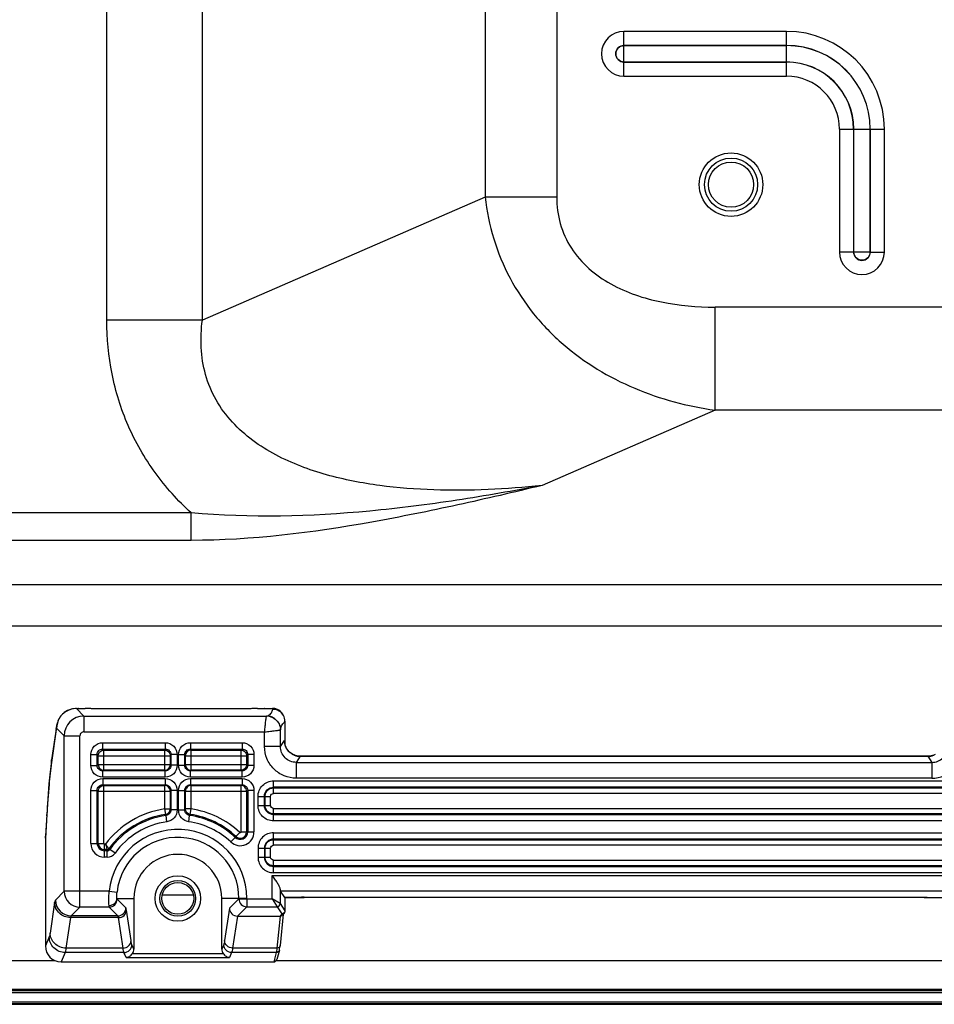
# Model space of a CAD drawing. Units: millimetres. Extents: x 0 to 3000, y 0 to 1000.
# Drawn here: x 1915 to 2030, y 193 to 318 of the extents above; entities that cross this region are included whole.
import ezdxf

# ---------------------------------------------------------------- set-up
doc = ezdxf.new("R2010")
doc.units = ezdxf.units.MM
doc.header["$LTSCALE"] = 165
doc.layers.add('3_ALL_AXES', color=7, linetype='CONTINUOUS')
doc.layers.add('7_ALL_FEATURES', color=7, linetype='CONTINUOUS')

msp = doc.modelspace()

# ---------------------------------------------------------------- linework, layer by layer
at = {"layer": '3_ALL_AXES', "color": 7, "linetype": 'Continuous'}
for p, q in [((2029.603, 224.739), (2029.42, 224.708)), ((2029.778, 224.785), (2029.603, 224.739)), ((2029.944, 224.845), (2029.778, 224.785)), ((2030.099, 224.917), (2029.944, 224.845)), ((1949.566, 223.931), (2029.695, 223.931)), ((2029.188, 224.692), (1950.073, 224.692)), ((2029.23, 224.695), (2029.182, 224.694)), ((2029.188, 224.692), (2029.182, 224.694)), ((2029.188, 224.692), (2029.695, 223.931)), ((2029.42, 224.708), (2029.23, 224.695)), ((2029.695, 223.931), (2029.695, 221.934)), ((1946.697, 221.591), (2032.564, 221.591)), ((2029.695, 221.934), (1949.566, 221.934)), ((2032.564, 220.792), (1946.697, 220.792)), ((1946.697, 220.709), (2032.564, 220.709)), ((2032.564, 220.01), (1946.697, 220.01)), ((1946.706, 218.125), (2032.554, 218.125)), ((2032.554, 217.426), (1946.706, 217.426)), ((1946.706, 217.343), (2032.554, 217.343)), ((2032.554, 216.544), (1946.706, 216.544)), ((1946.706, 215.062), (2032.554, 215.062)), ((2032.554, 214.263), (1946.706, 214.263)), ((1946.706, 214.181), (2032.554, 214.181)), ((2032.554, 213.482), (1946.706, 213.482)), ((1946.697, 211.596), (2032.564, 211.596)), ((2032.564, 210.897), (1946.697, 210.897)), ((1946.697, 210.815), (2032.564, 210.815)), ((2032.564, 210.016), (1946.697, 210.016)), ((1946.536, 209.673), (2032.725, 209.673)), ((2031.693, 207.675), (1947.568, 207.675)), ((1950.545, 206.914), (2028.716, 206.914)), ((2028.716, 206.912), (2028.716, 206.914)), ((2028.716, 206.912), (2029.005, 206.912)), ((2029.005, 206.912), (2029.25, 206.91)), ((2029.25, 206.91), (2029.487, 206.908)), ((2029.487, 206.908), (2029.717, 206.905)), ((2029.717, 206.905), (2029.939, 206.902)), ((2029.939, 206.902), (2030.153, 206.898)), ((2832.72, 195.108), (1777.14, 195.108))]:
    msp.add_line(p, q, dxfattribs=at)
msp.add_circle((2004.38, 296.775), 4, dxfattribs=at)
for centre, radius, start, end in [((2029.185, 226.692), 2, 277.53444, 280.97565), ((2029.184, 226.696), 2.004, 280.97764, 285.8114), ((2029.184, 226.695), 2.003, 285.81368, 290.62654), ((2029.183, 226.698), 2.006, 290.62754, 294.21827), ((2029.184, 226.686), 1.994, 270.10474, 271.00268), ((2029.184, 226.697), 2.005, 271.00676, 277.53311)]:
    msp.add_arc(centre, radius, start, end, dxfattribs=at)
for points, knots in [([(2029.695, 221.934), (2030.215, 221.934), (2031.266, 222.141), (2032.595, 223.031), (2033.483, 224.361), (2033.69, 225.412), (2033.69, 225.932)], [0, 0, 0, 0, 0.2499986, 0.4999954, 0.749995, 1, 1, 1, 1]), ([(2029.695, 223.931), (2029.955, 223.93), (2030.482, 224.034), (2031.147, 224.479), (2031.59, 225.146), (2031.692, 225.672), (2031.692, 225.932)], [0, 0, 0, 0, 0.2500218, 0.5001055, 0.7501272, 1, 1, 1, 1]), ([(2028.716, 206.914), (2028.934, 206.914), (2029.748, 206.911), (2030.561, 206.895), (2031.157, 206.871)], [0, 0, 0, 0, 0.2676797, 1, 1, 1, 1])]:
    msp.add_open_spline(points, degree=3, knots=knots, dxfattribs=at)
at = {"layer": '7_ALL_FEATURES', "color": 7, "linetype": 'Continuous'}
for p, q in [((1925.682, 279.689), (1925.682, 722.575)), ((1937.728, 279.689), (1937.728, 722.575)), ((1973.37, 707.05), (1973.37, 295.214)), ((1982.404, 707.05), (1982.404, 295.214)), ((2011.38, 316.105), (1990.88, 316.105)), ((1990.88, 312.243), (1990.88, 316.105)), ((2011.38, 312.243), (2011.38, 316.105)), ((2011.38, 314.32), (1990.88, 314.32)), ((1990.88, 314.31), (2011.38, 314.31)), ((2011.38, 312.239), (1990.88, 312.239)), ((1990.88, 310.444), (1990.88, 312.239)), ((1990.88, 312.23), (2011.38, 312.23)), ((2011.38, 310.444), (2011.38, 312.239)), ((1990.88, 310.444), (2011.38, 310.444)), ((2018.05, 303.775), (2021.912, 303.775)), ((2018.05, 303.775), (2018.05, 288.275)), ((2019.835, 303.775), (2019.835, 288.275)), ((2019.845, 288.275), (2019.845, 303.775)), ((2021.916, 303.775), (2023.711, 303.775)), ((2021.916, 303.775), (2021.916, 288.275)), ((2021.925, 288.275), (2021.925, 303.775)), ((2023.711, 288.275), (2023.711, 303.775)), ((1973.37, 295.214), (1937.728, 279.689)), ((1982.404, 295.214), (1973.37, 295.214)), ((2019.835, 288.275), (2018.05, 288.275)), ((2019.926, 288.275), (2019.835, 288.275)), ((2021.912, 288.275), (2019.845, 288.275)), ((2020.036, 288.275), (2019.926, 288.275)), ((2020.172, 288.275), (2020.036, 288.275)), ((2020.33, 288.275), (2020.172, 288.275)), ((2020.504, 288.275), (2020.33, 288.275)), ((2020.689, 288.275), (2020.504, 288.275)), ((2020.879, 288.275), (2020.689, 288.275)), ((2021.07, 288.275), (2020.879, 288.275)), ((2021.255, 288.275), (2021.07, 288.275)), ((2021.429, 288.275), (2021.255, 288.275)), ((2021.586, 288.275), (2021.429, 288.275)), ((2021.722, 288.275), (2021.586, 288.275)), ((2021.832, 288.275), (2021.722, 288.275)), ((2021.912, 288.275), (2021.832, 288.275)), ((2021.916, 288.275), (2023.711, 288.275)), ((2059.705, 281.338), (2002.357, 281.338)), ((2002.357, 268.348), (2002.357, 281.338)), ((1937.728, 279.689), (1925.682, 279.689)), ((2002.357, 268.348), (1980.553, 258.85)), ((2059.705, 268.348), (2002.357, 268.348)), ((1936.299, 255.386), (1878.474, 255.386)), ((1936.299, 251.922), (1936.299, 255.386)), ((1936.299, 251.922), (1878.474, 251.922)), ((1884.045, 246.35), (2034.648, 246.35)), ((1884.045, 241.154), (2034.648, 241.154)), ((1919.854, 229.756), (1919.737, 229.593)), ((1919.989, 229.916), (1919.854, 229.756)), ((1920.143, 230.07), (1919.989, 229.916)), ((1920.317, 230.215), (1920.143, 230.07)), ((1920.51, 230.348), (1920.317, 230.215)), ((1920.723, 230.467), (1920.51, 230.348)), ((1920.955, 230.568), (1920.723, 230.467)), ((1921.203, 230.647), (1920.955, 230.568)), ((1921.467, 230.701), (1921.203, 230.647)), ((1921.744, 230.726), (1921.467, 230.701)), ((1921.837, 230.728), (1921.744, 230.726)), ((1921.837, 230.728), (1922.037, 230.728)), ((1922.791, 229.774), (1921.837, 230.728)), ((1921.843, 230.721), (1922.958, 230.721)), ((1922.1, 230.721), (1922.037, 230.728)), ((1922.037, 230.728), (1922.05, 230.721)), ((1922.791, 229.774), (1945.825, 229.774)), ((1922.791, 229.774), (1922.791, 227.776)), ((1943.824, 230.695), (1923.824, 230.695)), ((1944.69, 230.721), (1946.589, 230.721)), ((1945.56, 230.725), (1945.543, 230.721)), ((1945.601, 230.728), (1945.56, 230.725)), ((1945.599, 230.721), (1945.601, 230.728)), ((1945.601, 230.728), (1946.587, 230.728)), ((1946.648, 230.727), (1946.587, 230.728)), ((1946.851, 230.704), (1946.648, 230.727)), ((1947.041, 230.656), (1946.851, 230.704)), ((1947.216, 230.586), (1947.041, 230.656)), ((1947.374, 230.499), (1947.216, 230.586)), ((1947.514, 230.398), (1947.374, 230.499)), ((1947.635, 230.287), (1947.514, 230.398)), ((1947.738, 230.17), (1947.635, 230.287)), ((1947.823, 230.051), (1947.738, 230.17)), ((1947.892, 229.933), (1947.823, 230.051)), ((1947.898, 229.921), (1947.892, 229.933)), ((1947.9, 229.918), (1947.898, 229.921)), ((1947.898, 229.92), (1947.898, 229.921)), ((1947.945, 229.836), (1947.9, 229.918)), ((1919.325, 228.484), (1919.316, 228.426)), ((1919.345, 228.602), (1919.325, 228.484)), ((1919.37, 228.719), (1919.345, 228.602)), ((1919.4, 228.842), (1919.37, 228.719)), ((1919.44, 228.973), (1919.4, 228.842)), ((1919.491, 229.116), (1919.44, 228.973)), ((1919.557, 229.27), (1919.491, 229.116)), ((1919.638, 229.43), (1919.557, 229.27)), ((1919.737, 229.593), (1919.638, 229.43)), ((1948.13, 229.117), (1948.13, 226.389)), ((1919.295, 228.074), (1918.703, 223.914)), ((1919.316, 228.426), (1918.724, 224.266)), ((1919.295, 228.074), (1919.316, 228.426)), ((1920.294, 227.277), (1919.347, 228.224)), ((1920.294, 227.277), (1922.292, 227.277)), ((1920.294, 207.673), (1920.294, 227.277)), ((1922.292, 205.675), (1922.292, 227.277)), ((1922.791, 227.776), (1945.57, 227.776)), ((1945.57, 225.932), (1945.57, 227.776)), ((1947.568, 228.031), (1947.569, 228.031)), ((1947.569, 225.932), (1947.569, 228.031)), ((1925.155, 226.407), (1933.052, 226.407)), ((1925.155, 226.407), (1925.155, 225.61)), ((1933.052, 226.407), (1933.052, 225.61)), ((1936.209, 226.407), (1942.741, 226.407)), ((1936.209, 226.407), (1936.209, 225.61)), ((1942.741, 226.407), (1942.741, 225.61)), ((1947.569, 225.932), (1948.074, 226.689)), ((1948.134, 226.275), (1948.128, 226.314)), ((1948.141, 226.241), (1948.134, 226.275)), ((1948.154, 226.184), (1948.141, 226.241)), ((1948.174, 226.109), (1948.154, 226.184)), ((1948.202, 226.02), (1948.174, 226.109)), ((1948.241, 225.919), (1948.202, 226.02)), ((1923.661, 224.913), (1924.457, 224.913)), ((1923.661, 223.554), (1923.661, 224.913)), ((1924.457, 224.913), (1924.6, 224.77)), ((1924.457, 223.554), (1924.457, 224.913)), ((1924.6, 224.77), (1933.665, 224.77)), ((1924.6, 223.639), (1924.6, 224.77)), ((1925.155, 225.61), (1933.052, 225.61)), ((1925.155, 225.61), (1925.298, 225.468)), ((1925.298, 225.468), (1932.966, 225.468)), ((1925.298, 222.94), (1925.298, 225.468)), ((1933.052, 225.61), (1932.966, 225.468)), ((1932.966, 225.468), (1932.966, 222.94)), ((1933.748, 224.908), (1933.665, 224.77)), ((1933.665, 224.77), (1933.665, 223.639)), ((1934.547, 224.908), (1933.748, 224.908)), ((1933.748, 224.908), (1933.748, 223.557)), ((1934.547, 224.908), (1934.547, 223.557)), ((1934.714, 224.908), (1935.513, 224.908)), ((1934.714, 223.557), (1934.714, 224.908)), ((1935.596, 224.77), (1935.513, 224.908)), ((1935.513, 223.557), (1935.513, 224.908)), ((1935.596, 224.77), (1943.295, 224.77)), ((1935.596, 223.639), (1935.596, 224.77)), ((1936.209, 225.61), (1942.741, 225.61)), ((1936.295, 225.468), (1936.209, 225.61)), ((1936.295, 225.468), (1942.598, 225.468)), ((1936.295, 222.94), (1936.295, 225.468)), ((1942.741, 225.61), (1942.598, 225.468)), ((1942.598, 222.94), (1942.598, 225.468)), ((1943.438, 224.913), (1943.295, 224.77)), ((1943.295, 224.77), (1943.295, 223.639)), ((1944.235, 224.913), (1943.438, 224.913)), ((1943.438, 224.913), (1943.438, 223.554)), ((1944.235, 224.913), (1944.235, 223.554)), ((1947.569, 225.932), (1945.57, 225.932)), ((1948.29, 225.81), (1948.241, 225.919)), ((1948.35, 225.696), (1948.29, 225.81)), ((1948.422, 225.58), (1948.35, 225.696)), ((1948.506, 225.463), (1948.422, 225.58)), ((1948.603, 225.347), (1948.506, 225.463)), ((1948.713, 225.235), (1948.603, 225.347)), ((1948.836, 225.129), (1948.713, 225.235)), ((1948.972, 225.03), (1948.836, 225.129)), ((1949.121, 224.939), (1948.972, 225.03)), ((1949.282, 224.86), (1949.121, 224.939)), ((1949.455, 224.794), (1949.282, 224.86)), ((1949.639, 224.743), (1949.455, 224.794)), ((1949.832, 224.71), (1949.639, 224.743)), ((1918.724, 224.266), (1918.61, 223.392)), ((1918.703, 223.914), (1918.724, 224.266)), ((1923.661, 223.554), (1924.457, 223.554)), ((1924.6, 223.639), (1924.457, 223.554)), ((1933.665, 223.639), (1924.6, 223.639)), ((1933.665, 223.639), (1933.748, 223.557)), ((1934.547, 223.557), (1933.748, 223.557)), ((1934.714, 223.557), (1935.513, 223.557)), ((1935.513, 223.557), (1935.596, 223.639)), ((1943.295, 223.639), (1935.596, 223.639)), ((1943.438, 223.554), (1943.295, 223.639)), ((1944.235, 223.554), (1943.438, 223.554)), ((1950.073, 224.692), (1949.566, 223.931)), ((1949.566, 223.931), (1949.566, 221.934)), ((1950.033, 224.695), (1949.832, 224.71)), ((1950.079, 224.694), (1950.033, 224.695)), ((1950.073, 224.692), (1950.079, 224.694)), ((1950.079, 224.694), (2029.182, 224.694)), ((1918.496, 222.354), (1918.387, 221.215)), ((1918.61, 223.392), (1918.496, 222.354)), ((1925.298, 222.94), (1925.159, 222.858)), ((1933.049, 222.858), (1925.159, 222.858)), ((1925.159, 222.059), (1925.159, 222.858)), ((1932.966, 222.94), (1925.298, 222.94)), ((1932.966, 222.94), (1933.049, 222.858)), ((1933.049, 222.059), (1933.049, 222.858)), ((1936.212, 222.858), (1936.295, 222.94)), ((1942.736, 222.858), (1936.212, 222.858)), ((1936.212, 222.059), (1936.212, 222.858)), ((1942.598, 222.94), (1936.295, 222.94)), ((1942.736, 222.858), (1942.598, 222.94)), ((1942.736, 222.059), (1942.736, 222.858)), ((1918.387, 221.215), (1918.285, 219.98)), ((1933.049, 222.059), (1925.159, 222.059)), ((1925.159, 221.892), (1933.049, 221.892)), ((1925.159, 221.892), (1925.159, 221.093)), ((1925.159, 221.093), (1933.049, 221.093)), ((1925.159, 221.093), (1925.298, 221.01)), ((1925.298, 221.01), (1932.966, 221.01)), ((1925.298, 213.717), (1925.298, 221.01)), ((1933.049, 221.093), (1932.966, 221.01)), ((1932.966, 221.01), (1932.966, 218.057)), ((1933.049, 221.892), (1933.049, 221.093)), ((1942.736, 222.059), (1936.212, 222.059)), ((1936.212, 221.892), (1942.736, 221.892)), ((1936.212, 221.892), (1936.212, 221.093)), ((1936.212, 221.093), (1942.736, 221.093)), ((1936.295, 221.01), (1936.212, 221.093)), ((1936.295, 221.01), (1942.598, 221.01)), ((1936.295, 218.057), (1936.295, 221.01)), ((1942.598, 221.01), (1942.736, 221.093)), ((1942.598, 215.159), (1942.598, 221.01)), ((1942.736, 221.892), (1942.736, 221.093)), ((1946.697, 220.01), (1946.697, 221.591)), ((1918.285, 219.98), (1918.189, 218.659)), ((1923.661, 220.396), (1924.457, 220.396)), ((1923.661, 213.717), (1923.661, 220.396)), ((1924.457, 220.396), (1924.6, 220.311)), ((1924.457, 213.717), (1924.457, 220.396)), ((1924.6, 220.311), (1933.665, 220.311)), ((1924.6, 213.717), (1924.6, 220.311)), ((1933.748, 220.394), (1933.665, 220.311)), ((1933.665, 220.311), (1933.665, 218.057)), ((1934.547, 220.394), (1933.748, 220.394)), ((1933.748, 220.394), (1933.748, 217.929)), ((1934.547, 220.394), (1934.547, 217.929)), ((1934.714, 220.394), (1935.513, 220.394)), ((1934.714, 217.929), (1934.714, 220.394)), ((1935.596, 220.311), (1935.513, 220.394)), ((1935.513, 217.929), (1935.513, 220.394)), ((1935.596, 220.311), (1943.295, 220.311)), ((1935.596, 218.057), (1935.596, 220.311)), ((1943.295, 220.311), (1943.438, 220.396)), ((1943.295, 220.311), (1943.295, 215.159)), ((1944.235, 220.396), (1943.438, 220.396)), ((1943.438, 220.396), (1943.438, 215.159)), ((1944.235, 220.396), (1944.235, 215.159)), ((1918.189, 218.659), (1918.105, 217.351)), ((1944.743, 219.636), (1946.323, 219.636)), ((1944.743, 218.503), (1944.743, 219.636)), ((1945.542, 218.503), (1945.542, 219.636)), ((1945.624, 218.503), (1945.624, 219.636)), ((1946.323, 218.503), (1946.323, 219.636)), ((1918.113, 217.356), (1917.93, 214.37)), ((1918.105, 217.351), (1917.939, 214.635)), ((1918.103, 217.198), (1918.105, 217.351)), ((1932.966, 218.057), (1933.665, 218.057)), ((1932.966, 218.057), (1933.068, 217.367)), ((1933.068, 217.367), (1933.149, 217.234)), ((1933.665, 218.057), (1933.748, 217.929)), ((1934.547, 217.929), (1933.748, 217.929)), ((1934.714, 217.929), (1935.513, 217.929)), ((1935.513, 217.929), (1935.596, 218.057)), ((1936.295, 218.057), (1935.596, 218.057)), ((1936.111, 217.234), (1936.193, 217.367)), ((1936.193, 217.367), (1936.295, 218.057)), ((1944.743, 218.503), (1946.323, 218.503)), ((1946.706, 216.544), (1946.706, 218.125)), ((1933.261, 216.445), (1933.149, 217.234)), ((1936, 216.445), (1936.111, 217.234)), ((1941.316, 213.895), (1942.436, 215.089)), ((1942.598, 215.159), (1944.235, 215.159)), ((1946.706, 213.482), (1946.706, 215.062)), ((1917.93, 214.37), (1917.939, 214.635)), ((1917.93, 214.37), (1917.93, 200.777)), ((1923.661, 213.717), (1925.298, 213.717)), ((1925.51, 213.621), (1925.394, 213.621)), ((1925.394, 211.984), (1925.394, 213.621)), ((1925.714, 212.924), (1925.394, 212.924)), ((1925.714, 212.781), (1925.394, 212.781)), ((1925.714, 211.984), (1925.714, 212.924)), ((1926.714, 212.495), (1925.952, 213.045)), ((1944.743, 213.103), (1946.323, 213.103)), ((1944.743, 213.103), (1944.743, 211.97)), ((1945.542, 213.103), (1945.542, 211.97)), ((1945.624, 211.97), (1945.624, 213.103)), ((1946.323, 211.97), (1946.323, 213.103)), ((1925.714, 211.984), (1925.394, 211.984)), ((1944.743, 211.97), (1946.323, 211.97)), ((1946.697, 210.016), (1946.697, 211.596)), ((1946.536, 206.724), (1946.536, 209.673)), ((1920.294, 207.673), (1919.191, 206.569)), ((1925.974, 207.673), (1920.294, 207.673)), ((1925.974, 207.673), (1926.968, 207.57)), ((1947.536, 207.961), (1947.536, 206.124)), ((1948.104, 206.871), (1947.568, 207.675)), ((1919.103, 206.241), (1918.528, 202.399)), ((1926.956, 206.775), (1929.078, 206.775)), ((1928.08, 205.571), (1926.976, 206.674)), ((1929.078, 206.775), (1929.078, 200.39)), ((1932.687, 207.225), (1936.574, 207.225)), ((1943.333, 206.775), (1940.183, 206.775)), ((1940.183, 200.39), (1940.183, 206.775)), ((1942.334, 206.724), (1941.144, 205.533)), ((1942.334, 206.775), (1942.334, 206.724)), ((1942.334, 206.724), (1946.536, 206.724)), ((1943.333, 206.775), (1943.333, 205.725)), ((1947.535, 206.125), (1946.536, 206.724)), ((1946.536, 206.724), (1947.135, 205.725)), ((1947.536, 206.124), (1947.535, 206.125)), ((1947.536, 206.124), (1948.13, 205.231)), ((1948.109, 206.867), (1948.104, 206.871)), ((1948.109, 206.868), (1948.266, 206.874)), ((1948.13, 206.868), (1948.13, 205.231)), ((1948.266, 206.874), (1948.462, 206.881)), ((1948.462, 206.881), (1948.671, 206.887)), ((1948.671, 206.887), (1948.893, 206.893)), ((1948.893, 206.893), (1949.127, 206.898)), ((1949.127, 206.898), (1949.374, 206.903)), ((1949.374, 206.903), (1949.632, 206.906)), ((1949.632, 206.906), (1949.9, 206.909)), ((1949.9, 206.909), (1950.179, 206.911)), ((1950.179, 206.911), (1950.545, 206.912)), ((1950.545, 206.912), (1950.545, 206.914)), ((2028.716, 206.912), (1950.545, 206.912)), ((1922.292, 205.675), (1921.188, 204.572)), ((1925.978, 205.675), (1922.292, 205.675)), ((1927.081, 204.572), (1925.978, 205.675)), ((1928.728, 201.455), (1928.153, 205.297)), ((1941.144, 205.533), (1940.533, 201.455)), ((1943.333, 205.725), (1942.15, 204.542)), ((1943.333, 205.725), (1947.135, 205.725)), ((1947.136, 205.725), (1947.135, 205.725)), ((1947.136, 205.725), (1947.73, 204.833)), ((1948.063, 205.011), (1947.869, 204.718)), ((1921.101, 204.353), (1920.525, 200.511)), ((1927.154, 204.353), (1921.101, 204.353)), ((1927.081, 204.572), (1921.188, 204.572)), ((1927.729, 200.511), (1927.154, 204.353)), ((1942.135, 204.542), (1941.532, 200.511)), ((1942.15, 204.542), (1947.537, 204.542)), ((1947.533, 204.542), (1947.131, 200.511)), ((1947.923, 204.8), (1947.529, 200.849)), ((1947.73, 204.833), (1947.537, 204.542)), ((1918.423, 201.932), (1917.93, 200.777)), ((1920.421, 199.947), (1919.92, 198.775)), ((1927.845, 199.947), (1920.421, 199.947)), ((1927.729, 200.511), (1920.525, 200.511)), ((1928.106, 199.335), (1927.845, 199.947)), ((1929.078, 200.39), (1928.844, 200.939)), ((1940.417, 200.939), (1940.183, 200.39)), ((1941.416, 199.947), (1941.155, 199.335)), ((1947.049, 199.947), (1941.416, 199.947)), ((1947.131, 200.511), (1941.532, 200.511)), ((1947.049, 199.947), (1946.716, 198.775)), ((1947.434, 200.234), (1947.102, 199.068)), ((1947.433, 200.232), (1947.469, 200.39)), ((1947.469, 200.39), (1947.503, 200.617)), ((1947.503, 200.617), (1947.529, 200.849)), ((1876.251, 198.955), (1919.094, 198.955)), ((1919.92, 198.775), (1946.716, 198.775)), ((1928.106, 199.335), (1941.155, 199.335)), ((1928.909, 199.831), (1940.352, 199.831)), ((1947.047, 198.955), (2032.214, 198.955)), ((1769.441, 194.924), (2837.32, 194.924)), ((1775.14, 195.221), (2834.72, 195.221)), ((1876.251, 195.33), (2067.51, 195.33)), ((1766.941, 193.724), (2842.92, 193.724)), ((1767.641, 193.524), (2842.22, 193.524)), ((1772.691, 193.424), (2843.667, 193.424))]:
    msp.add_line(p, q, dxfattribs=at)
for centre, radius in [((2004.38, 296.775), 3.35), ((2004.38, 296.775), 2.85), ((1934.63, 206.775), 2.864), ((1934.63, 206.775), 2.25), ((1934.63, 206.775), 2)]:
    msp.add_circle(centre, radius, dxfattribs=at)
for centre, radius, start, end in [((1990.88, 313.275), 2.83, 90, 270), ((2011.38, 303.775), 12.33, 0, 90), ((1990.88, 313.275), 1.045, 90, 270), ((2011.38, 303.775), 10.545, 0, 90), ((2011.38, 303.775), 10.535, 0, 90), ((2011.38, 303.775), 8.465, 0, 90), ((2011.38, 303.775), 8.455, 0, 90), ((2011.38, 303.775), 6.67, 0, 90), ((2020.88, 288.275), 2.83, 180, 360), ((2020.88, 288.275), 1.045, 180, 360), ((1921.852, 228.216), 2.505, 90.18584, 179.81416), ((1922.797, 227.271), 2.503, 90.14273, 179.85727), ((1945.809, 228.074), 1.699, 81.16148, 89.43951), ((1945.811, 228.038), 1.736, 78.13095, 89.51634), ((1945.801, 228.021), 1.753, 73.12175, 81.1948), ((1945.793, 228.002), 1.774, 56.99988, 73.0391), ((1945.785, 227.991), 1.787, 48.99493, 56.9846), ((1950.074, 226.693), 2, 180.11354, 189.09095), ((1950.069, 226.693), 1.995, 189.09637, 191.05759), ((1950.542, 226.389), 2.411, 180.00232, 181.774), ((1950.572, 226.39), 2.441, 181.77224, 182.69674), ((1950.598, 226.391), 2.468, 182.69778, 184.21224), ((1950.078, 226.697), 2.006, 236.26206, 239.16982), ((1950.077, 226.696), 2.004, 239.17158, 245.4658), ((1950.078, 226.698), 2.006, 245.46939, 248.97131), ((1950.077, 226.696), 2.004, 248.97274, 258.76216), ((1950.076, 226.692), 2, 258.76355, 262.38184), ((1950.077, 226.697), 2.005, 262.38354, 269.00076), ((1950.077, 226.686), 1.994, 269.00492, 269.89526), ((1934.63, 206.775), 11.404, 98.39167, 143.10683), ((1934.63, 206.775), 10.707, 98.39167, 144.15104), ((1934.63, 206.775), 10.707, 46.80592, 81.60833), ((1934.63, 206.775), 11.404, 46.80592, 81.60833), ((1934.63, 206.775), 10.564, 98.05936, 144.15104), ((1934.63, 206.775), 9.767, 98.05936, 144.15104), ((1934.63, 206.775), 9.767, 46.80592, 81.94064), ((1934.63, 206.775), 10.564, 46.80592, 81.94064), ((1934.63, 206.775), 8.702, 0, 174.07765), ((1942.502, 215.159), 1.733, 226.80592, 360), ((1942.502, 215.159), 0.936, 226.80592, 360), ((1942.502, 215.159), 0.793, 226.80592, 360), ((1942.502, 215.159), 0.0961, 226.80592, 360), ((1925.394, 213.717), 1.733, 180, 270), ((1925.394, 213.717), 0.936, 180, 270), ((1925.394, 213.717), 0.793, 180, 270), ((1925.394, 213.717), 0.0961, 180, 270), ((1934.63, 206.775), 7.704, 0, 174.07765), ((1925.714, 213.217), 0.293, 270, 324.15104), ((1925.714, 213.217), 0.436, 270, 324.15104), ((1925.714, 213.217), 1.233, 270, 324.15104), ((1934.63, 206.775), 5.552, 0, 180), ((1922.298, 207.679), 2.004, 180.18584, 269.81416), ((1921.195, 206.576), 2.004, 180.18586, 269.81414)]:
    msp.add_arc(centre, radius, start, end, dxfattribs=at)
for centre, major_axis, ratio, start_param, end_param in [((1947.572, 209.673), (0, 2), 0.0349208, -3.6854606, -3.1939525), ((1942.329, 205.72), (0.516, 1.104), 0.7937935, -2.8005925, -2.7860415), ((1919.933, 200.79), (0.792, 1.856), 0.9912061, -4.3057729, -2.7413548), ((1928.077, 200.396), (-0.396, 0.928), 0.9912061, -2.5665486, -1.9774124), ((1941.184, 200.396), (0.396, 0.928), 0.9912061, -4.3057729, -3.7166367), ((1946.717, 199.178), (0.11, 0.388), 0.9919505, -2.8666215, -1.5707963)]:
    msp.add_ellipse(centre, major_axis=major_axis, ratio=ratio, start_param=start_param, end_param=end_param, dxfattribs=at)
for points, knots in [([(1990.88, 312.239), (1990.616, 312.239), (1990.066, 312.463), (1989.735, 313.275), (1990.066, 314.086), (1990.616, 314.31), (1990.88, 314.31)], [0, 0, 0, 0, 0.2500789, 0.4999797, 0.7498814, 1, 1, 1, 1]), ([(1973.37, 295.214), (1973.568, 293.435), (1974.293, 289.9), (1976.368, 284.908), (1979.355, 280.407), (1984.329, 275.281), (1992.011, 270.644), (1998.893, 268.833), (2002.357, 268.348)], [0, 0, 0, 0, 0.1261706, 0.2525415, 0.3787714, 0.5045633, 0.7534436, 1, 1, 1, 1]), ([(1982.404, 295.214), (1982.404, 294.085), (1982.693, 291.812), (1984.106, 288.678), (1986.365, 286.095), (1989.177, 284.153), (1992.302, 282.79), (1996.684, 281.62), (2000.096, 281.338), (2002.357, 281.338)], [0, 0, 0, 0, 0.1248845, 0.2497075, 0.3746037, 0.4996262, 0.6247409, 0.7499075, 1, 1, 1, 1]), ([(2021.916, 288.275), (2021.916, 288.011), (2021.692, 287.46), (2020.881, 287.129), (2020.07, 287.46), (2019.845, 288.011), (2019.845, 288.275)], [0, 0, 0, 0, 0.250079, 0.4999799, 0.7498817, 1, 1, 1, 1]), ([(1936.299, 255.386), (1934.631, 256.931), (1931.572, 260.339), (1928.147, 266.295), (1926.103, 272.855), (1925.682, 277.416), (1925.682, 279.689)], [0, 0, 0, 0, 0.2500353, 0.4999961, 0.7499572, 1, 1, 1, 1]), ([(1980.553, 258.85), (1976.029, 258.367), (1969.179, 258.014), (1960.079, 258.706), (1953.336, 260.01), (1947.931, 262.026), (1944.015, 264.449), (1941.413, 266.751), (1939.342, 269.559), (1937.999, 272.787), (1937.459, 276.232), (1937.576, 278.548), (1937.728, 279.689)], [0, 0, 0, 0, 0.2484555, 0.3729401, 0.4976198, 0.6225578, 0.6852957, 0.7481686, 0.81115, 0.8741694, 0.9371404, 1, 1, 1, 1]), ([(1980.553, 258.85), (1977.024, 258), (1969.895, 256.34), (1955.251, 253.355), (1943.936, 251.922), (1936.299, 251.922)], [0, 0, 0, 0, 0.2427107, 0.4892829, 1, 1, 1, 1]), ([(1980.553, 258.85), (1976.98, 258.16), (1969.773, 256.892), (1955.062, 255.014), (1943.788, 254.712), (1936.299, 255.386)], [0, 0, 0, 0, 0.2453433, 0.4930686, 1, 1, 1, 1]), ([(1923.824, 230.695), (1923.772, 230.7), (1923.483, 230.717), (1923.194, 230.721), (1922.958, 230.721)], [0, 0, 0, 0, 0.1838237, 1, 1, 1, 1]), ([(1944.69, 230.721), (1944.604, 230.721), (1944.315, 230.718), (1944.026, 230.713), (1943.824, 230.695)], [0, 0, 0, 0, 0.2987048, 1, 1, 1, 1]), ([(1945.57, 227.776), (1945.596, 228.023), (1945.643, 228.482), (1945.708, 229.023), (1945.757, 229.381), (1945.784, 229.571), (1945.808, 229.694), (1945.817, 229.756), (1945.825, 229.774)], [0, 0, 0, 0, 0.3694775, 0.6871049, 0.8120079, 0.9079766, 0.9714385, 1, 1, 1, 1]), ([(1945.825, 229.774), (1945.976, 229.826), (1946.216, 229.916), (1946.445, 230.169), (1946.497, 230.414), (1946.575, 230.554), (1946.629, 230.615)], [0, 0, 0, 0, 0.3922289, 0.6174321, 0.800288, 1, 1, 1, 1]), ([(1946.587, 230.728), (1946.588, 230.728), (1946.589, 230.725), (1946.589, 230.723), (1946.589, 230.721)], [0, 0, 0, 0, 0.2856855, 1, 1, 1, 1]), ([(1947.898, 229.921), (1947.778, 230.157), (1947.397, 230.572), (1946.855, 230.721), (1946.589, 230.721)], [0, 0, 0, 0, 0.4996352, 1, 1, 1, 1]), ([(1947.945, 229.836), (1947.817, 230.068), (1947.431, 230.469), (1946.893, 230.614), (1946.629, 230.615)], [0, 0, 0, 0, 0.4999198, 1, 1, 1, 1]), ([(1946.894, 229.398), (1947.1, 229.236), (1947.442, 228.818), (1947.568, 228.291), (1947.569, 228.031)], [0, 0, 0, 0, 0.5019546, 1, 1, 1, 1]), ([(1946.958, 229.34), (1947.144, 229.178), (1947.452, 228.772), (1947.565, 228.276), (1947.568, 228.031)], [0, 0, 0, 0, 0.5022228, 1, 1, 1, 1]), ([(1947.569, 228.031), (1947.604, 228.201), (1947.664, 228.462), (1947.82, 228.768), (1948.005, 228.926), (1948.092, 229.047), (1948.13, 229.117)], [0, 0, 0, 0, 0.4174832, 0.6456148, 0.8074041, 1, 1, 1, 1]), ([(1919.347, 228.224), (1919.338, 228.233), (1919.311, 228.188), (1919.308, 228.145), (1919.298, 228.099), (1919.295, 228.074)], [0, 0, 0, 0, 0.219793, 0.5363259, 1, 1, 1, 1]), ([(1922.791, 227.776), (1922.663, 227.776), (1922.398, 227.67), (1922.292, 227.404), (1922.292, 227.277)], [0, 0, 0, 0, 0.5, 1, 1, 1, 1]), ([(1945.57, 227.776), (1945.817, 227.802), (1946.276, 227.849), (1946.818, 227.914), (1947.176, 227.963), (1947.365, 227.99), (1947.488, 228.013), (1947.55, 228.023), (1947.568, 228.031)], [0, 0, 0, 0, 0.3694768, 0.6871035, 0.8120063, 0.9079737, 0.9714327, 1, 1, 1, 1]), ([(1923.661, 224.913), (1923.661, 225.294), (1923.978, 226.09), (1924.773, 226.407), (1925.155, 226.407)], [0, 0, 0, 0, 0.499989, 1, 1, 1, 1]), ([(1933.052, 226.407), (1933.434, 226.407), (1934.23, 226.087), (1934.547, 225.29), (1934.547, 224.908)], [0, 0, 0, 0, 0.4999263, 1, 1, 1, 1]), ([(1934.714, 224.908), (1934.714, 225.29), (1935.031, 226.087), (1935.827, 226.407), (1936.209, 226.407)], [0, 0, 0, 0, 0.5000537, 1, 1, 1, 1]), ([(1942.741, 226.407), (1943.122, 226.407), (1943.917, 226.09), (1944.235, 225.294), (1944.235, 224.913)], [0, 0, 0, 0, 0.499989, 1, 1, 1, 1]), ([(1948.074, 226.689), (1948.085, 226.706), (1948.114, 226.598), (1948.116, 226.532), (1948.127, 226.437), (1948.13, 226.389)], [0, 0, 0, 0, 0.1990698, 0.5246182, 1, 1, 1, 1]), ([(1948.964, 225.029), (1948.747, 225.175), (1948.365, 225.555), (1948.161, 226.053), (1948.111, 226.31)], [0, 0, 0, 0, 0.5001383, 1, 1, 1, 1]), ([(1924.457, 224.913), (1924.456, 225.091), (1924.602, 225.466), (1924.976, 225.612), (1925.155, 225.61)], [0, 0, 0, 0, 0.4999887, 1, 1, 1, 1]), ([(1932.966, 225.468), (1933.144, 225.467), (1933.514, 225.318), (1933.664, 224.948), (1933.665, 224.77)], [0, 0, 0, 0, 0.5004285, 1, 1, 1, 1]), ([(1933.052, 225.61), (1933.23, 225.611), (1933.604, 225.461), (1933.749, 225.087), (1933.748, 224.908)], [0, 0, 0, 0, 0.5002523, 1, 1, 1, 1]), ([(1935.513, 224.908), (1935.512, 225.087), (1935.657, 225.461), (1936.03, 225.611), (1936.209, 225.61)], [0, 0, 0, 0, 0.4997274, 1, 1, 1, 1]), ([(1936.295, 225.468), (1936.117, 225.467), (1935.747, 225.318), (1935.596, 224.948), (1935.596, 224.77)], [0, 0, 0, 0, 0.5004285, 1, 1, 1, 1]), ([(1942.741, 225.61), (1942.919, 225.612), (1943.294, 225.466), (1943.439, 225.091), (1943.438, 224.913)], [0, 0, 0, 0, 0.4999887, 1, 1, 1, 1]), ([(1949.566, 221.934), (1949.046, 221.934), (1947.995, 222.141), (1946.666, 223.031), (1945.778, 224.361), (1945.57, 225.412), (1945.57, 225.932)], [0, 0, 0, 0, 0.2499986, 0.4999954, 0.749995, 1, 1, 1, 1]), ([(1949.566, 223.931), (1949.305, 223.93), (1948.779, 224.034), (1948.114, 224.479), (1947.671, 225.146), (1947.569, 225.672), (1947.569, 225.932)], [0, 0, 0, 0, 0.2500218, 0.5001055, 0.7501272, 1, 1, 1, 1]), ([(1918.703, 223.914), (1918.571, 222.989), (1918.348, 220.804), (1918.191, 218.614), (1918.113, 217.356)], [0, 0, 0, 0, 0.4256741, 1, 1, 1, 1]), ([(1925.159, 222.059), (1924.777, 222.059), (1923.981, 222.376), (1923.661, 223.172), (1923.661, 223.554)], [0, 0, 0, 0, 0.5000537, 1, 1, 1, 1]), ([(1925.159, 222.858), (1924.981, 222.857), (1924.607, 223.001), (1924.457, 223.375), (1924.457, 223.554)], [0, 0, 0, 0, 0.4997274, 1, 1, 1, 1]), ([(1924.6, 223.639), (1924.601, 223.461), (1924.75, 223.092), (1925.12, 222.941), (1925.298, 222.94)], [0, 0, 0, 0, 0.5004285, 1, 1, 1, 1]), ([(1932.966, 222.94), (1933.144, 222.941), (1933.515, 223.091), (1933.665, 223.461), (1933.665, 223.639)], [0, 0, 0, 0, 0.5000006, 1, 1, 1, 1]), ([(1933.748, 223.557), (1933.748, 223.378), (1933.6, 223.005), (1933.227, 222.857), (1933.049, 222.858)], [0, 0, 0, 0, 0.4999908, 1, 1, 1, 1]), ([(1934.547, 223.557), (1934.547, 223.174), (1934.228, 222.378), (1933.431, 222.059), (1933.049, 222.059)], [0, 0, 0, 0, 0.4999909, 1, 1, 1, 1]), ([(1936.212, 222.059), (1935.83, 222.059), (1935.033, 222.378), (1934.714, 223.174), (1934.714, 223.557)], [0, 0, 0, 0, 0.4999893, 1, 1, 1, 1]), ([(1936.212, 222.858), (1936.033, 222.857), (1935.66, 223.005), (1935.512, 223.378), (1935.513, 223.557)], [0, 0, 0, 0, 0.4999892, 1, 1, 1, 1]), ([(1943.295, 223.639), (1943.294, 223.461), (1943.145, 223.092), (1942.776, 222.941), (1942.598, 222.94)], [0, 0, 0, 0, 0.5004285, 1, 1, 1, 1]), ([(1943.438, 223.554), (1943.439, 223.375), (1943.289, 223.001), (1942.915, 222.857), (1942.736, 222.858)], [0, 0, 0, 0, 0.5002523, 1, 1, 1, 1]), ([(1944.235, 223.554), (1944.235, 223.172), (1943.915, 222.376), (1943.118, 222.059), (1942.736, 222.059)], [0, 0, 0, 0, 0.4999263, 1, 1, 1, 1]), ([(1923.661, 220.396), (1923.661, 220.778), (1923.981, 221.575), (1924.777, 221.892), (1925.159, 221.892)], [0, 0, 0, 0, 0.4999263, 1, 1, 1, 1]), ([(1924.457, 220.396), (1924.457, 220.575), (1924.607, 220.949), (1924.981, 221.094), (1925.159, 221.093)], [0, 0, 0, 0, 0.5002523, 1, 1, 1, 1]), ([(1924.6, 220.311), (1924.601, 220.489), (1924.75, 220.859), (1925.12, 221.009), (1925.298, 221.01)], [0, 0, 0, 0, 0.5004285, 1, 1, 1, 1]), ([(1933.049, 221.892), (1933.431, 221.892), (1934.228, 221.572), (1934.547, 220.776), (1934.547, 220.394)], [0, 0, 0, 0, 0.4999893, 1, 1, 1, 1]), ([(1933.049, 221.093), (1933.227, 221.093), (1933.6, 220.945), (1933.748, 220.572), (1933.748, 220.394)], [0, 0, 0, 0, 0.4999892, 1, 1, 1, 1]), ([(1934.714, 220.394), (1934.714, 220.776), (1935.033, 221.572), (1935.83, 221.892), (1936.212, 221.892)], [0, 0, 0, 0, 0.4999909, 1, 1, 1, 1]), ([(1935.513, 220.394), (1935.512, 220.572), (1935.66, 220.945), (1936.033, 221.093), (1936.212, 221.093)], [0, 0, 0, 0, 0.4999908, 1, 1, 1, 1]), ([(1936.295, 221.01), (1936.117, 221.009), (1935.746, 220.86), (1935.596, 220.489), (1935.596, 220.311)], [0, 0, 0, 0, 0.5000006, 1, 1, 1, 1]), ([(1943.295, 220.311), (1943.294, 220.489), (1943.145, 220.859), (1942.776, 221.009), (1942.598, 221.01)], [0, 0, 0, 0, 0.5004285, 1, 1, 1, 1]), ([(1942.736, 221.892), (1943.118, 221.892), (1943.915, 221.575), (1944.235, 220.778), (1944.235, 220.396)], [0, 0, 0, 0, 0.5000537, 1, 1, 1, 1]), ([(1942.736, 221.093), (1942.915, 221.094), (1943.289, 220.949), (1943.439, 220.575), (1943.438, 220.396)], [0, 0, 0, 0, 0.4997274, 1, 1, 1, 1]), ([(1944.743, 219.636), (1944.743, 219.89), (1944.843, 220.405), (1945.279, 221.054), (1945.929, 221.49), (1946.443, 221.591), (1946.697, 221.591)], [0, 0, 0, 0, 0.2500027, 0.4999944, 0.7499864, 1, 1, 1, 1]), ([(1945.542, 219.636), (1945.542, 219.931), (1945.787, 220.546), (1946.402, 220.792), (1946.697, 220.792)], [0, 0, 0, 0, 0.4999945, 1, 1, 1, 1]), ([(1945.624, 219.636), (1945.624, 219.776), (1945.678, 220.059), (1945.919, 220.414), (1946.274, 220.656), (1946.558, 220.709), (1946.697, 220.709)], [0, 0, 0, 0, 0.2499867, 0.4999319, 0.7499111, 1, 1, 1, 1]), ([(1946.323, 219.636), (1946.323, 219.732), (1946.402, 219.931), (1946.602, 220.01), (1946.697, 220.01)], [0, 0, 0, 0, 0.4999765, 1, 1, 1, 1]), ([(1933.068, 217.367), (1933.228, 217.391), (1933.542, 217.56), (1933.665, 217.895), (1933.665, 218.057)], [0, 0, 0, 0, 0.5004003, 1, 1, 1, 1]), ([(1933.748, 217.929), (1933.749, 217.766), (1933.63, 217.427), (1933.311, 217.257), (1933.149, 217.234)], [0, 0, 0, 0, 0.4996974, 1, 1, 1, 1]), ([(1934.547, 217.929), (1934.547, 217.58), (1934.286, 216.857), (1933.607, 216.494), (1933.261, 216.445)], [0, 0, 0, 0, 0.5000398, 1, 1, 1, 1]), ([(1936, 216.445), (1935.654, 216.494), (1934.975, 216.856), (1934.714, 217.58), (1934.714, 217.929)], [0, 0, 0, 0, 0.4999402, 1, 1, 1, 1]), ([(1936.111, 217.234), (1935.95, 217.257), (1935.631, 217.427), (1935.512, 217.766), (1935.513, 217.929)], [0, 0, 0, 0, 0.5002823, 1, 1, 1, 1]), ([(1936.193, 217.367), (1936.033, 217.391), (1935.719, 217.56), (1935.596, 217.895), (1935.596, 218.057)], [0, 0, 0, 0, 0.5004003, 1, 1, 1, 1]), ([(1946.706, 216.544), (1946.451, 216.544), (1945.936, 216.646), (1945.283, 217.081), (1944.846, 217.732), (1944.743, 218.248), (1944.743, 218.503)], [0, 0, 0, 0, 0.2500077, 0.500008, 0.7500012, 1, 1, 1, 1]), ([(1946.706, 217.343), (1946.41, 217.343), (1945.792, 217.589), (1945.542, 218.207), (1945.542, 218.503)], [0, 0, 0, 0, 0.5000964, 1, 1, 1, 1]), ([(1946.706, 217.426), (1946.431, 217.426), (1945.857, 217.654), (1945.624, 218.228), (1945.624, 218.503)], [0, 0, 0, 0, 0.5000817, 1, 1, 1, 1]), ([(1946.706, 218.125), (1946.609, 218.125), (1946.407, 218.204), (1946.323, 218.406), (1946.323, 218.503)], [0, 0, 0, 0, 0.5002876, 1, 1, 1, 1]), ([(1946.706, 215.062), (1946.451, 215.062), (1945.935, 214.961), (1945.283, 214.525), (1944.845, 213.874), (1944.743, 213.358), (1944.743, 213.103)], [0, 0, 0, 0, 0.2500062, 0.5000065, 0.7499984, 1, 1, 1, 1]), ([(1925.952, 213.045), (1925.932, 213.06), (1925.887, 213.127), (1925.788, 213.245), (1925.658, 213.42), (1925.561, 213.551), (1925.51, 213.621)], [0, 0, 0, 0, 0.1015841, 0.3277321, 0.6416761, 1, 1, 1, 1]), ([(1925.51, 213.621), (1925.536, 213.538), (1925.582, 213.382), (1925.647, 213.174), (1925.685, 213.024), (1925.714, 212.948), (1925.714, 212.924)], [0, 0, 0, 0, 0.3581571, 0.6720399, 0.8983222, 1, 1, 1, 1]), ([(1946.706, 214.263), (1946.41, 214.263), (1945.792, 214.017), (1945.542, 213.4), (1945.542, 213.103)], [0, 0, 0, 0, 0.5000954, 1, 1, 1, 1]), ([(1945.624, 213.103), (1945.624, 213.244), (1945.679, 213.528), (1945.923, 213.885), (1946.281, 214.127), (1946.566, 214.181), (1946.706, 214.181)], [0, 0, 0, 0, 0.2499564, 0.4998953, 0.7498867, 1, 1, 1, 1]), ([(1946.323, 213.103), (1946.323, 213.2), (1946.407, 213.402), (1946.609, 213.482), (1946.706, 213.482)], [0, 0, 0, 0, 0.4996002, 1, 1, 1, 1]), ([(1944.743, 211.97), (1944.743, 211.716), (1944.843, 211.202), (1945.279, 210.552), (1945.929, 210.116), (1946.443, 210.016), (1946.697, 210.016)], [0, 0, 0, 0, 0.2500018, 0.4999919, 0.7499825, 1, 1, 1, 1]), ([(1945.542, 211.97), (1945.542, 211.675), (1945.787, 211.06), (1946.402, 210.815), (1946.697, 210.815)], [0, 0, 0, 0, 0.4999921, 1, 1, 1, 1]), ([(1946.697, 210.897), (1946.558, 210.897), (1946.275, 210.951), (1945.919, 211.192), (1945.678, 211.547), (1945.624, 211.831), (1945.624, 211.97)], [0, 0, 0, 0, 0.2499867, 0.4999319, 0.7499111, 1, 1, 1, 1]), ([(1946.697, 211.596), (1946.602, 211.596), (1946.402, 211.675), (1946.323, 211.875), (1946.323, 211.97)], [0, 0, 0, 0, 0.4999765, 1, 1, 1, 1]), ([(1947.536, 207.961), (1947.528, 208.086), (1947.407, 208.359), (1947.167, 208.762), (1946.863, 209.21), (1946.647, 209.516), (1946.536, 209.673)], [0, 0, 0, 0, 0.1879943, 0.4349864, 0.7115033, 1, 1, 1, 1]), ([(1925.957, 205.877), (1925.944, 206.123), (1925.939, 206.722), (1925.956, 207.32), (1925.974, 207.673)], [0, 0, 0, 0, 0.4107939, 1, 1, 1, 1]), ([(1926.956, 206.775), (1926.951, 206.818), (1926.932, 207.083), (1926.945, 207.349), (1926.968, 207.57)], [0, 0, 0, 0, 0.1647653, 1, 1, 1, 1]), ([(1919.191, 206.569), (1919.164, 206.542), (1919.137, 206.423), (1919.115, 206.316), (1919.103, 206.241)], [0, 0, 0, 0, 0.3332893, 1, 1, 1, 1]), ([(1921.101, 204.353), (1920.843, 204.357), (1920.328, 204.461), (1919.671, 204.878), (1919.222, 205.499), (1919.108, 205.996), (1919.103, 206.241)], [0, 0, 0, 0, 0.2558131, 0.5090473, 0.7570184, 1, 1, 1, 1]), ([(1925.957, 205.877), (1926.207, 205.882), (1926.706, 206.057), (1926.95, 206.543), (1926.956, 206.775)], [0, 0, 0, 0, 0.5182221, 1, 1, 1, 1]), ([(1926.976, 206.674), (1926.969, 206.682), (1926.964, 206.719), (1926.958, 206.751), (1926.956, 206.775)], [0, 0, 0, 0, 0.3146068, 1, 1, 1, 1]), ([(1942.334, 206.724), (1942.335, 206.469), (1942.549, 205.94), (1943.078, 205.726), (1943.333, 205.725)], [0, 0, 0, 0, 0.5000001, 1, 1, 1, 1]), ([(1947.135, 205.725), (1947.237, 205.725), (1947.449, 205.811), (1947.535, 206.023), (1947.535, 206.125)], [0, 0, 0, 0, 0.5, 1, 1, 1, 1]), ([(1947.136, 205.725), (1947.238, 205.725), (1947.45, 205.81), (1947.535, 206.022), (1947.536, 206.124)], [0, 0, 0, 0, 0.5001344, 1, 1, 1, 1]), ([(1950.545, 206.914), (1950.327, 206.914), (1949.513, 206.911), (1948.7, 206.895), (1948.104, 206.871)], [0, 0, 0, 0, 0.2676797, 1, 1, 1, 1]), ([(1925.978, 205.675), (1925.968, 205.694), (1925.968, 205.764), (1925.96, 205.83), (1925.957, 205.877)], [0, 0, 0, 0, 0.3075777, 1, 1, 1, 1]), ([(1927.154, 204.353), (1927.405, 204.357), (1927.917, 204.551), (1928.148, 205.055), (1928.153, 205.297)], [0, 0, 0, 0, 0.5097564, 1, 1, 1, 1]), ([(1928.153, 205.297), (1928.143, 205.359), (1928.125, 205.449), (1928.102, 205.548), (1928.08, 205.571)], [0, 0, 0, 0, 0.6666706, 1, 1, 1, 1]), ([(1941.144, 205.533), (1941.146, 205.283), (1941.361, 204.762), (1941.882, 204.547), (1942.135, 204.542)], [0, 0, 0, 0, 0.4971479, 1, 1, 1, 1]), ([(1921.188, 204.572), (1921.165, 204.557), (1921.132, 204.477), (1921.112, 204.403), (1921.101, 204.353)], [0, 0, 0, 0, 0.347816, 1, 1, 1, 1]), ([(1927.154, 204.353), (1927.145, 204.403), (1927.127, 204.476), (1927.102, 204.556), (1927.081, 204.572)], [0, 0, 0, 0, 0.6597785, 1, 1, 1, 1]), ([(1918.528, 202.399), (1918.514, 202.303), (1918.487, 202.145), (1918.448, 201.989), (1918.423, 201.932)], [0, 0, 0, 0, 0.6088229, 1, 1, 1, 1]), ([(1920.525, 200.511), (1920.268, 200.516), (1919.753, 200.619), (1919.096, 201.036), (1918.646, 201.658), (1918.533, 202.155), (1918.528, 202.399)], [0, 0, 0, 0, 0.2558131, 0.5090473, 0.7570184, 1, 1, 1, 1]), ([(1920.421, 199.947), (1920.162, 199.948), (1919.639, 200.054), (1918.977, 200.496), (1918.532, 201.153), (1918.425, 201.674), (1918.423, 201.932)], [0, 0, 0, 0, 0.2504871, 0.5009916, 0.7509167, 1, 1, 1, 1]), ([(1927.729, 200.511), (1927.981, 200.515), (1928.492, 200.709), (1928.723, 201.213), (1928.728, 201.455)], [0, 0, 0, 0, 0.5097564, 1, 1, 1, 1]), ([(1928.844, 200.939), (1928.816, 201.003), (1928.774, 201.175), (1928.744, 201.349), (1928.728, 201.455)], [0, 0, 0, 0, 0.391168, 1, 1, 1, 1]), ([(1940.533, 201.455), (1940.517, 201.349), (1940.487, 201.175), (1940.444, 201.003), (1940.417, 200.939)], [0, 0, 0, 0, 0.6088114, 1, 1, 1, 1]), ([(1941.532, 200.511), (1941.28, 200.515), (1940.769, 200.709), (1940.538, 201.213), (1940.533, 201.455)], [0, 0, 0, 0, 0.5097564, 1, 1, 1, 1]), ([(1920.525, 200.511), (1920.511, 200.395), (1920.484, 200.206), (1920.445, 200.017), (1920.421, 199.947)], [0, 0, 0, 0, 0.6106736, 1, 1, 1, 1]), ([(1927.845, 199.947), (1927.818, 200.016), (1927.775, 200.205), (1927.745, 200.395), (1927.729, 200.511)], [0, 0, 0, 0, 0.3902068, 1, 1, 1, 1]), ([(1927.845, 199.947), (1928.099, 199.948), (1928.626, 200.16), (1928.842, 200.686), (1928.844, 200.939)], [0, 0, 0, 0, 0.5010718, 1, 1, 1, 1]), ([(1941.416, 199.947), (1941.162, 199.948), (1940.635, 200.16), (1940.419, 200.686), (1940.417, 200.939)], [0, 0, 0, 0, 0.5010718, 1, 1, 1, 1]), ([(1941.532, 200.511), (1941.516, 200.395), (1941.486, 200.205), (1941.443, 200.016), (1941.416, 199.947)], [0, 0, 0, 0, 0.6097726, 1, 1, 1, 1]), ([(1947.131, 200.511), (1947.119, 200.395), (1947.098, 200.206), (1947.069, 200.018), (1947.049, 199.947)], [0, 0, 0, 0, 0.6123048, 1, 1, 1, 1]), ([(1947.433, 200.232), (1947.41, 200.151), (1947.307, 200.001), (1947.133, 199.946), (1947.049, 199.947)], [0, 0, 0, 0, 0.4988206, 1, 1, 1, 1]), ([(1947.529, 200.849), (1947.52, 200.758), (1947.421, 200.574), (1947.226, 200.51), (1947.131, 200.511)], [0, 0, 0, 0, 0.490219, 1, 1, 1, 1]), ([(1928.106, 199.335), (1928.257, 199.348), (1928.574, 199.456), (1928.814, 199.689), (1928.909, 199.831)], [0, 0, 0, 0, 0.4691402, 1, 1, 1, 1]), ([(1940.352, 199.831), (1940.447, 199.689), (1940.687, 199.456), (1941.004, 199.348), (1941.155, 199.335)], [0, 0, 0, 0, 0.5308598, 1, 1, 1, 1])]:
    msp.add_open_spline(points, degree=3, knots=knots, dxfattribs=at)
for points in [[(1946.168, 229.737), (1946.429, 229.682), (1946.684, 229.563), (1946.894, 229.398)], [(1946.589, 230.721), (1946.599, 230.684), (1946.615, 230.65), (1946.629, 230.615)], [(1948.13, 229.117), (1948.13, 229.365), (1948.064, 229.619), (1947.945, 229.836)], [(1924.6, 224.77), (1924.602, 224.948), (1924.752, 225.316), (1925.12, 225.466), (1925.298, 225.468)], [(1942.598, 225.468), (1942.776, 225.466), (1943.144, 225.316), (1943.294, 224.948), (1943.295, 224.77)], [(1935.596, 223.639), (1935.596, 223.461), (1935.746, 223.091), (1936.117, 222.941), (1936.295, 222.94)], [(1933.665, 220.311), (1933.665, 220.489), (1933.515, 220.86), (1933.144, 221.009), (1932.966, 221.01)], [(1925.978, 205.675), (1926.232, 205.676), (1926.762, 205.89), (1926.976, 206.42), (1926.976, 206.674)], [(1927.081, 204.572), (1927.336, 204.573), (1927.865, 204.787), (1928.079, 205.316), (1928.08, 205.571)], [(1948.063, 205.011), (1947.994, 204.906), (1947.856, 204.833), (1947.73, 204.833)], [(1948.13, 205.233), (1948.131, 205.155), (1948.106, 205.075), (1948.063, 205.011)], [(1947.869, 204.718), (1947.799, 204.613), (1947.659, 204.541), (1947.533, 204.542)]]:
    msp.add_open_spline(points, degree=3, dxfattribs=at)

doc.saveas('drawing.dxf')
